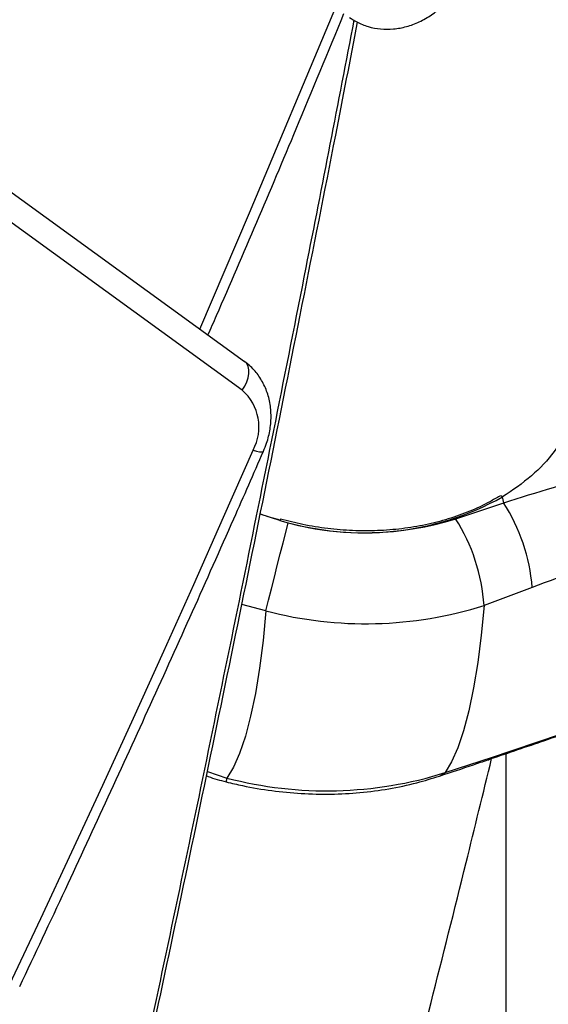
# Model space of a CAD drawing. Units: millimetres. Extents: x -9375 to 8437, y -9096 to 7033.
# Drawn here: x -867 to -803, y -278 to -158 of the extents above; entities that cross this region are included whole.
import ezdxf

# ---------------------------------------------------------------- set-up
doc = ezdxf.new("R2010")
doc.units = ezdxf.units.MM

msp = doc.modelspace()

# ---------------------------------------------------------------- linework, layer by layer
at = {"color": 7, "linetype": 'Continuous', "lineweight": 25}
for p, q in [((-1231.31, 84.72), (-839.96, -199.61)), ((-840.25, -203.1), (-1231.6, 81.22)), ((-808.38, -216.83), (-808.52, -216.13)), ((-814.23, -218.79), (-808.38, -216.83)), ((-835.65, -218.99), (-838.06, -218.21)), ((-835.65, -218.99), (-834.64, -219.29)), ((-804.89, -227.16), (-810.76, -229.38)), ((-837.36, -230.04), (-840.3, -229.25)), ((-808.12, -247.46), (-808.12, -318.41)), ((-815.53, -249.77), (-809.74, -247.89)), ((-844.49, -249.61), (-842.12, -250.43))]:
    msp.add_line(p, q, dxfattribs=at)
at = {"color": 7, "linetype": 'Continuous', "lineweight": 25, "flags": 128}
for points in [[(-845.43, -195.63), (-839.35, -181.47), (-829.15, -157.14), (-828.84, -156.39)], [(-840.25, -203.1), (-839.93, -202.61), (-839.69, -202.09), (-839.52, -201.58), (-839.44, -201.07), (-839.44, -200.61), (-839.53, -200.2), (-839.71, -199.86), (-839.96, -199.61)], [(-868.62, -275.67), (-864.8, -267.55), (-861.01, -259.42), (-857.25, -251.28), (-853.52, -243.12), (-849.83, -234.96), (-846.16, -226.79), (-842.53, -218.6), (-838.93, -210.41)], [(-838.93, -210.41), (-838.51, -210.53), (-838.15, -210.6), (-837.89, -210.62), (-837.72, -210.6), (-837.66, -210.54)], [(-837.36, -230.04), (-837.04, -228.72), (-836.69, -227.34), (-836.34, -225.92), (-835.98, -224.48), (-835.62, -223.08), (-835.27, -221.72), (-834.95, -220.45), (-834.64, -219.29)], [(-810.76, -229.38), (-811.11, -232.98), (-811.54, -236.34), (-812.05, -239.43), (-812.63, -242.22), (-813.28, -244.67), (-813.98, -246.76), (-814.73, -248.46), (-815.53, -249.77)], [(-837.36, -230.04), (-837.71, -233.64), (-838.14, -237), (-838.65, -240.1), (-839.23, -242.88), (-839.87, -245.33), (-840.58, -247.42), (-841.33, -249.12), (-842.12, -250.43)], [(-810.31, -248.21), (-810.25, -248.19), (-809.74, -247.89)], [(-816.19, -250.18), (-816.03, -250.12), (-815.53, -249.77)]]:
    msp.add_lwpolyline(points, dxfattribs=at)
at = {"color": 7, "linetype": 'Continuous', "lineweight": 25}
for centre, radius, start, end in [((-844.16, -207.58), 5.94, 331.5789, 48.8877), ((-825.47, -185.56), 34.95, 253.0516, 299.0098), ((-808.83, -216.41), 0.418, 42.0036, 81.5106), ((-827.59, -229.08), 22.78, 4.8352, 32.5187), ((-834.46, -219.32), 1.23, 156.4445, 164.6265), ((-825.31, -183.63), 36.86, 255.3347, 287.4958), ((-833.51, -230.97), 22.8, 3.9922, 32.2825), ((-825.2, -183.57), 48.03, 255.3347, 287.4958), ((-829.96, -203.96), 48.03, 255.3347, 287.4958), ((-841.05, -250.84), 1.15, 159.0081, 182.9653)]:
    msp.add_arc(centre, radius, start, end, dxfattribs=at)
for points, knots in [([(-827.18, -157.6), (-826.89, -157.79), (-826.18, -158.26), (-824.9, -158.77), (-823.38, -159.06), (-821.81, -159.06), (-820.21, -158.76), (-818.65, -158.18), (-817.15, -157.32), (-815.78, -156.21), (-814.58, -154.88), (-813.64, -153.48), (-813.2, -152.51), (-813.01, -152.08)], [0, 0, 0, 0, 0.06268, 0.154825, 0.246878, 0.33965, 0.433725, 0.529295, 0.62619, 0.724062, 0.822596, 0.921616, 1, 1, 1, 1]), ([(-844.43, -196.36), (-844.08, -195.57), (-840.41, -187.21), (-834.86, -174.13), (-829.78, -161.81), (-827.85, -157.12)], [0, 0, 0, 0, 0.0607761, 0.6421366, 1, 1, 1, 1]), ([(-826.63, -157.94), (-828.59, -168.05), (-833, -190.87), (-839.94, -225.48), (-847.43, -261.91), (-855.02, -297.56), (-862.71, -332.41), (-870.52, -366.4), (-878.42, -399.54), (-883.8, -420.81), (-886.49, -431.44)], [0, 0, 0, 0, 0.1016032, 0.2295217, 0.3574389, 0.4853335, 0.6139882, 0.7426687, 0.8713475, 1, 1, 1, 1]), ([(-885.93, -430.47), (-884.61, -425.27), (-881.89, -414.6), (-877.81, -398.11), (-873.68, -381.07), (-869.57, -363.72), (-865.47, -346.05), (-861.39, -328.05), (-857.31, -309.69), (-853.24, -291), (-849.17, -271.99), (-845.11, -252.65), (-841.05, -232.98), (-836.99, -212.99), (-832.92, -192.65), (-829.32, -174.38), (-827.08, -162.8), (-826.19, -158.19)], [0, 0, 0, 0, 0.063409, 0.130215, 0.197247, 0.264471, 0.331857, 0.399588, 0.467809, 0.536294, 0.605058, 0.674116, 0.743482, 0.813169, 0.883193, 0.953567, 1, 1, 1, 1]), ([(-837.66, -210.54), (-837.53, -210.22), (-837.17, -209.34), (-836.82, -207.85), (-836.69, -206.1), (-836.88, -204.4), (-837.38, -202.8), (-838.16, -201.37), (-839.06, -200.32), (-839.72, -199.8), (-839.96, -199.61)], [0, 0, 0, 0, 0.081942, 0.223409, 0.365437, 0.507033, 0.647209, 0.785017, 0.920035, 1, 1, 1, 1]), ([(-798.56, -200.17), (-798.56, -200.26), (-798.49, -201.41), (-798.92, -203.8), (-800.02, -207.25), (-802.09, -210.61), (-804.88, -213.66), (-807.29, -215.3), (-808.52, -216.13)], [0, 0, 0, 0, 0.013476, 0.178688, 0.380996, 0.589175, 0.791648, 1, 1, 1, 1]), ([(-867.38, -275.88), (-865.52, -271.93), (-860.13, -260.47), (-851.39, -241.45), (-843.39, -223.61), (-838.86, -213.29), (-837.66, -210.54)], [0, 0, 0, 0, 0.182248, 0.528393, 0.874539, 1, 1, 1, 1]), ([(-808.38, -216.83), (-804.32, -215.57), (-796.17, -213.04), (-788.05, -211.26), (-783.98, -210.37)], [0, 0, 0, 0, 0.499057, 1, 1, 1, 1]), ([(-808.85, -216.01), (-809.25, -216.25), (-810.41, -216.93), (-812.49, -217.9), (-815.12, -218.85), (-817.89, -219.56), (-820.78, -220.04), (-823.76, -220.28), (-826.79, -220.27), (-829.83, -220.02), (-832.78, -219.55), (-834.69, -219.06), (-835.59, -218.82)], [0, 0, 0, 0, 0.0553708, 0.1614097, 0.2674485, 0.3734525, 0.4794361, 0.5854093, 0.6913769, 0.7973414, 0.9033039, 1, 1, 1, 1]), ([(-838.05, -218.18), (-838.05, -218.18), (-837.26, -218.48), (-836.43, -218.71), (-835.61, -218.94)], [0, 0, 0, 0, 0.005804, 1, 1, 1, 1]), ([(-781.6, -219.71), (-785.47, -220.74), (-793.24, -222.81), (-801, -225.71), (-804.89, -227.16)], [0, 0, 0, 0, 0.498614, 1, 1, 1, 1]), ([(-810.3, -248.2), (-808.13, -247.47), (-803.72, -245.97), (-796.83, -243.54), (-791.02, -241.47), (-787.45, -240.18), (-786.35, -239.78)], [0, 0, 0, 0, 0.2762094, 0.5624175, 0.8645664, 1, 1, 1, 1]), ([(-809.74, -247.89), (-805.9, -246.6), (-798.22, -244.02), (-790.26, -241.13), (-786.26, -239.68)], [0, 0, 0, 0, 0.498762, 1, 1, 1, 1]), ([(-841.06, -365.88), (-840.45, -363.78), (-838.33, -356.5), (-834.75, -343.76), (-830.31, -327.68), (-825.91, -311.33), (-821.55, -294.73), (-817.23, -277.88), (-813.33, -262.33), (-810.88, -252.29), (-809.85, -248.05)], [0, 0, 0, 0, 0.056866, 0.197119, 0.337311, 0.477448, 0.617531, 0.757564, 0.897549, 1, 1, 1, 1]), ([(-816.19, -250.18), (-814.82, -249.73), (-812.85, -249.08), (-810.9, -248.41), (-810.31, -248.2)], [0, 0, 0, 0, 0.69984, 1, 1, 1, 1]), ([(-844.6, -250.14), (-844.53, -250.17), (-843.77, -250.5), (-842.95, -250.7), (-842.2, -250.88)], [0, 0, 0, 0, 0.085348, 1, 1, 1, 1]), ([(-842.2, -250.9), (-841.54, -251.06), (-839.7, -251.49), (-836.65, -252.01), (-833.05, -252.35), (-829.46, -252.43), (-825.89, -252.24), (-822.38, -251.78), (-819.13, -251.1), (-817.11, -250.47), (-816.19, -250.18)], [0, 0, 0, 0, 0.0760946, 0.2109143, 0.3458835, 0.4809933, 0.6162489, 0.7516274, 0.8870595, 1, 1, 1, 1])]:
    msp.add_open_spline(points, degree=3, knots=knots, dxfattribs=at)

doc.saveas('drawing.dxf')
